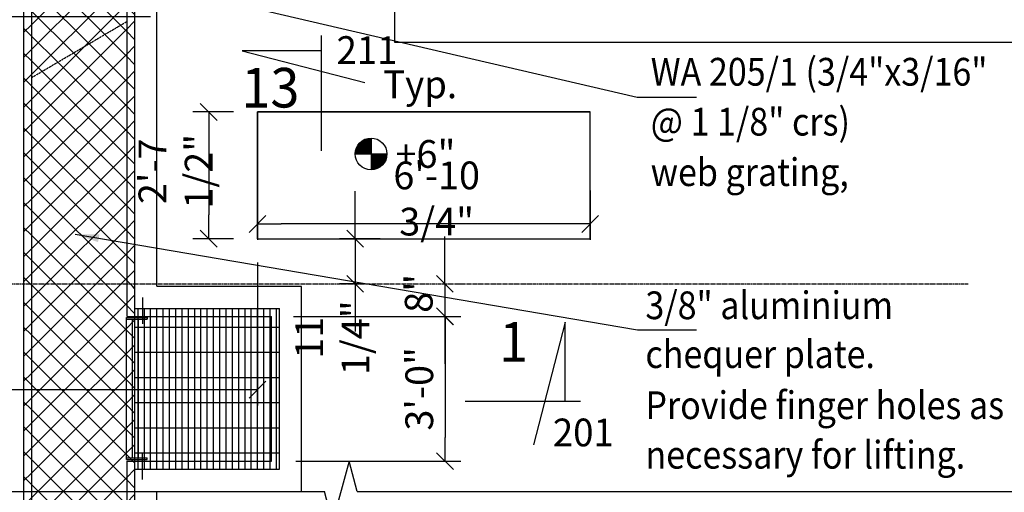
# Model space of a CAD drawing. Extents: x -73423 to 100406, y -18545 to 67490.
# Drawn here: x 24163 to 30376, y 28516 to 31498 of the extents above; entities that cross this region are included whole.
import ezdxf
from ezdxf.enums import TextEntityAlignment as Align

# ---------------------------------------------------------------- set-up
doc = ezdxf.new("R2010")
doc.units = 0
for name, pattern in [('40424202$0$HIDDEN', [5.625, 3.75, -1.875]), ('40424202$0$HIDDEN2', [2.8125, 1.875, -0.9375]), ('CENTER', [37.5, 26.25, -3.75, 3.75, -3.75]), ('HIDDEN', [5.625, 3.75, -1.875])]:
    doc.linetypes.add(name, pattern=pattern)
doc.layers.get('0').update_dxf_attribs({"linetype": 'CONTINUOUS'})
doc.layers.get('DEFPOINTS').update_dxf_attribs({"linetype": 'CONTINUOUS'})
for name, color, linetype in [('40424202$0$CJ', 4, '40424202$0$HIDDEN2'), ('40424202$0$CONCRETE', 1, 'CONTINUOUS'), ('40424202$0$HATCH', 7, 'CONTINUOUS'), ('40424202$0$HIDDEN', 7, '40424202$0$HIDDEN'), ('CONCRETE', 1, 'CONTINUOUS'), ('DIM', 7, 'CONTINUOUS'), ('HIDDEN', 7, 'HIDDEN'), ('IMPTEXT', 1, 'CONTINUOUS'), ('REFS', 3, 'CONTINUOUS'), ('STEEL', 1, 'CONTINUOUS')]:
    doc.layers.add(name, color=color, linetype=linetype)
doc.styles.add('8DINB', font='simplex.shx', dxfattribs={"width": 0.7, "height": 0.2})
doc.styles.add('ISO3098B', font='ISO3098B.shx')
doc.styles.get("Standard").update_dxf_attribs({"font": 'ISO3098B.SHX', "width": 0.9})
doc.dimstyles.get("Standard").update_dxf_attribs({"dimtxt": 0.18, "dimasz": 0.18, "dimexe": 0.18, "dimexo": 0.0625, "dimgap": 0.09, "dimtad": 0, "dimtih": 1, "dimtoh": 1, "dimdec": 4, "dimzin": 0, "dimtxsty": '8DINB', "dimcen": 0.09, "dimazin": 3, "dimtfac": 1, "dimtdec": 4, "dimtofl": 0, "dimtmove": 0, "dimatfit": 3, "dimtolj": 1, "dimtzin": 0})

# ---------------------------------------------------------------- blocks, each defined once
blk = doc.blocks.new('*X189')
at = {"color": 0}
for p, q in [((24187.7, 31731.1), (24222.8, 31766.2)), ((24237.7, 31709.3), (24187.7, 31759.3)), ((24237.7, 31309.6), (24694.2, 31766.2)), ((24237.7, 31466.8), (24537.1, 31766.2)), ((24237.7, 31623.9), (24379.9, 31766.2)), ((24237.7, 31152.4), (24837.7, 31752.4)), ((24699.4, 31404.8), (24337.9, 31766.2)), ((24798.3, 31463), (24495.1, 31766.2)), ((24837.7, 31580.8), (24652.3, 31766.2)), ((24837.7, 31738), (24809.4, 31766.2)), ((24837.7, 31752.4), (24851.4, 31766.2)), ((24600.5, 31346.5), (24237.7, 31709.3)), ((24887.7, 31688), (24837.7, 31738)), ((24837.7, 31595.3), (24887.7, 31645.3)), ((24187.7, 31573.9), (24237.7, 31623.9)), ((24237.7, 31552.2), (24187.7, 31602.2)), ((24572.3, 31329.9), (24837.7, 31595.3)), ((24887.7, 31530.8), (24837.7, 31580.8)), ((24501.6, 31288.3), (24237.7, 31552.2)), ((24187.7, 31416.8), (24237.7, 31466.8)), ((24237.7, 31395), (24187.7, 31445)), ((24237.7, 30838.1), (24837.7, 31438.1)), ((24837.7, 31423.7), (24798.3, 31463)), ((24837.7, 31438.1), (24887.7, 31488.1)), ((24402.7, 31230), (24237.7, 31395)), ((24837.7, 31266.5), (24699.4, 31404.8)), ((24887.7, 31373.7), (24837.7, 31423.7)), ((24237.7, 30995.3), (24572.3, 31329.9)), ((24837.7, 31109.3), (24600.5, 31346.5)), ((24837.7, 31281), (24887.7, 31331)), ((24187.7, 31259.6), (24237.7, 31309.6)), ((24237.7, 31237.9), (24187.7, 31287.9)), ((24237.7, 30681), (24837.7, 31281)), ((24837.7, 30952.2), (24501.6, 31288.3)), ((24887.7, 31216.5), (24837.7, 31266.5)), ((24303.7, 31171.8), (24237.7, 31237.9)), ((24837.7, 30795), (24402.7, 31230)), ((24187.7, 31102.4), (24237.7, 31152.4)), ((24237.7, 31080.7), (24187.7, 31130.7)), ((24837.7, 30637.9), (24303.7, 31171.8)), ((24837.7, 31123.8), (24887.7, 31173.8)), ((24237.7, 30523.8), (24837.7, 31123.8)), ((24837.7, 30480.7), (24237.7, 31080.7)), ((24887.7, 31059.3), (24837.7, 31109.3)), ((24837.7, 30966.7), (24887.7, 31016.7)), ((24187.7, 30945.3), (24237.7, 30995.3)), ((24237.7, 30923.6), (24187.7, 30973.6)), ((24237.7, 30366.7), (24837.7, 30966.7)), ((24887.7, 30902.2), (24837.7, 30952.2)), ((24837.7, 30323.6), (24237.7, 30923.6)), ((24187.7, 30788.1), (24237.7, 30838.1)), ((24837.7, 30809.5), (24887.7, 30859.5)), ((24237.7, 30766.4), (24187.7, 30816.4)), ((24237.7, 30209.5), (24837.7, 30809.5)), ((24837.7, 30166.4), (24237.7, 30766.4)), ((24887.7, 30745), (24837.7, 30795)), ((24837.7, 30652.4), (24887.7, 30702.4)), ((24187.7, 30631), (24237.7, 30681)), ((24237.7, 30609.3), (24187.7, 30659.3)), ((24237.7, 30052.4), (24837.7, 30652.4)), ((24887.7, 30587.9), (24837.7, 30637.9)), ((24837.7, 30009.3), (24237.7, 30609.3)), ((24187.7, 30473.8), (24237.7, 30523.8)), ((24837.7, 30495.2), (24887.7, 30545.2)), ((24237.7, 30452.1), (24187.7, 30502.1)), ((24237.7, 29895.2), (24837.7, 30495.2)), ((24837.7, 29852.1), (24237.7, 30452.1)), ((24887.7, 30430.7), (24837.7, 30480.7)), ((24837.7, 30338.1), (24887.7, 30388.1)), ((24187.7, 30316.7), (24237.7, 30366.7)), ((24237.7, 30295), (24187.7, 30345)), ((24315.8, 29816.2), (24837.7, 30338.1)), ((24887.7, 30273.6), (24837.7, 30323.6)), ((24716.4, 29816.2), (24237.7, 30295)), ((24187.7, 30159.5), (24237.7, 30209.5)), ((24837.7, 30180.9), (24887.7, 30230.9)), ((24237.7, 30137.8), (24187.7, 30187.8)), ((24559.2, 29816.2), (24237.7, 30137.8)), ((24472.9, 29816.2), (24837.7, 30180.9)), ((24887.7, 30116.4), (24837.7, 30166.4)), ((24837.7, 30023.7), (24887.7, 30073.7)), ((24187.7, 30002.4), (24237.7, 30052.4)), ((24237.7, 29980.6), (24187.7, 30030.6)), ((24630.1, 29816.2), (24837.7, 30023.7)), ((24887.7, 29959.3), (24837.7, 30009.3)), ((24402.1, 29816.2), (24237.7, 29980.6)), ((24187.7, 29845.2), (24237.7, 29895.2)), ((24837.7, 29866.6), (24887.7, 29916.6)), ((24237.7, 29823.5), (24187.7, 29873.5)), ((24244.9, 29816.2), (24237.7, 29823.5)), ((24787.3, 29816.2), (24837.7, 29866.6)), ((24873.6, 29816.2), (24837.7, 29852.1)), ((24237.7, 29266.6), (24787.3, 29816.2)), ((24237.7, 29423.7), (24630.1, 29816.2)), ((24237.7, 29580.9), (24472.9, 29816.2)), ((24237.7, 29738.1), (24315.8, 29816.2)), ((24837.7, 29223.5), (24244.9, 29816.2)), ((24837.7, 29380.6), (24402.1, 29816.2)), ((24837.7, 29537.8), (24559.2, 29816.2)), ((24837.7, 29695), (24716.4, 29816.2)), ((24887.7, 29802.1), (24873.6, 29816.2)), ((24187.7, 29688.1), (24237.7, 29738.1)), ((24237.7, 29666.3), (24187.7, 29716.3)), ((24237.7, 29109.4), (24837.7, 29709.4)), ((24837.7, 29709.4), (24887.7, 29759.4)), ((24837.7, 29066.3), (24237.7, 29666.3)), ((24887.7, 29645), (24837.7, 29695)), ((24187.7, 29530.9), (24237.7, 29580.9)), ((24837.7, 29552.3), (24887.7, 29602.3)), ((24237.7, 29509.2), (24187.7, 29559.2)), ((24308.6, 29023.2), (24837.7, 29552.3)), ((24887.7, 29487.8), (24837.7, 29537.8)), ((24808.5, 28938.4), (24237.7, 29509.2)), ((24187.7, 29373.7), (24237.7, 29423.7)), ((24237.7, 29352), (24187.7, 29402)), ((24442.9, 29000.4), (24837.7, 29395.1)), ((24837.7, 29395.1), (24887.7, 29445.1)), ((24619.2, 28970.5), (24237.7, 29352)), ((24887.7, 29330.6), (24837.7, 29380.6)), ((24187.7, 29216.6), (24237.7, 29266.6)), ((24837.7, 29238), (24887.7, 29288)), ((24237.7, 29194.9), (24187.7, 29244.9)), ((24577.3, 28977.6), (24837.7, 29238)), ((24887.7, 29173.5), (24837.7, 29223.5)), ((24429.9, 29002.6), (24237.7, 29194.9)), ((24187.7, 29059.4), (24237.7, 29109.4)), ((24237.7, 29037.7), (24187.7, 29087.7)), ((24711.6, 28954.8), (24837.7, 29080.8)), ((24837.7, 29080.8), (24887.7, 29130.8)), ((24240.6, 29034.7), (24237.7, 29037.7)), ((24237.7, 28952.3), (24308.6, 29023.2)), ((24837.7, 28437.7), (24240.6, 29034.7)), ((24887.7, 29016.3), (24837.7, 29066.3)), ((24237.7, 28795.1), (24442.9, 29000.4)), ((24237.7, 28638), (24577.3, 28977.6)), ((24237.7, 28480.8), (24711.6, 28954.8)), ((24837.7, 28594.9), (24429.9, 29002.6)), ((24837.7, 28752), (24619.2, 28970.5)), ((24846, 28932), (24887.7, 28973.7)), ((24187.7, 28902.3), (24237.7, 28952.3)), ((24237.7, 28880.6), (24187.7, 28930.6)), ((24237.7, 28323.7), (24837.7, 28923.7)), ((24837.7, 28909.2), (24808.5, 28938.4)), ((24837.7, 28923.7), (24846, 28932)), ((24887.7, 28859.2), (24837.7, 28909.2)), ((24837.7, 28280.6), (24237.7, 28880.6)), ((24187.7, 28745.1), (24237.7, 28795.1)), ((24237.7, 28723.4), (24187.7, 28773.4)), ((24237.7, 28166.5), (24837.7, 28766.5)), ((24837.7, 28766.5), (24887.7, 28816.5)), ((24837.7, 28123.4), (24237.7, 28723.4)), ((24887.7, 28702), (24837.7, 28752)), ((24837.7, 28609.4), (24887.7, 28659.4)), ((24187.7, 28588), (24237.7, 28638)), ((24237.7, 28566.3), (24187.7, 28616.3)), ((24237.7, 28009.4), (24837.7, 28609.4)), ((24887.7, 28544.9), (24837.7, 28594.9)), ((24837.7, 27966.3), (24237.7, 28566.3)), ((24187.7, 28430.8), (24237.7, 28480.8)), ((24237.7, 28409.1), (24187.7, 28459.1)), ((24837.7, 28452.2), (24887.7, 28502.2)), ((24237.7, 27852.2), (24837.7, 28452.2)), ((24837.7, 27809.1), (24237.7, 28409.1)), ((24887.7, 28387.7), (24837.7, 28437.7)), ((24837.7, 28295.1), (24887.7, 28345.1)), ((24187.7, 28273.7), (24237.7, 28323.7)), ((24237.7, 28251.9), (24187.7, 28301.9)), ((24237.7, 27695.1), (24837.7, 28295.1)), ((24887.7, 28230.6), (24837.7, 28280.6)), ((24837.7, 27651.9), (24237.7, 28251.9)), ((24187.7, 28116.5), (24237.7, 28166.5)), ((24837.7, 28137.9), (24887.7, 28187.9)), ((24237.7, 28094.8), (24187.7, 28144.8)), ((24237.7, 27537.9), (24837.7, 28137.9)), ((24837.7, 27494.8), (24237.7, 28094.8)), ((24887.7, 28073.4), (24837.7, 28123.4)), ((24837.7, 27980.7), (24887.7, 28030.7)), ((24187.7, 27959.4), (24237.7, 28009.4)), ((24237.7, 27937.6), (24187.7, 27987.6)), ((24237.7, 27380.7), (24837.7, 27980.7)), ((24887.7, 27916.3), (24837.7, 27966.3)), ((24837.7, 27337.6), (24237.7, 27937.6)), ((24187.7, 27802.2), (24237.7, 27852.2)), ((24837.7, 27823.6), (24887.7, 27873.6)), ((24237.7, 27780.5), (24187.7, 27830.5)), ((24701.9, 27316.2), (24237.7, 27780.5)), ((24330.3, 27316.2), (24837.7, 27823.6)), ((24887.7, 27759.1), (24837.7, 27809.1)), ((24837.7, 27666.4), (24887.7, 27716.4)), ((24187.7, 27645.1), (24237.7, 27695.1)), ((24237.7, 27623.3), (24187.7, 27673.3)), ((24487.4, 27316.2), (24837.7, 27666.4)), ((24887.7, 27601.9), (24837.7, 27651.9)), ((24544.8, 27316.2), (24237.7, 27623.3)), ((24187.7, 27487.9), (24237.7, 27537.9)), ((24837.7, 27509.3), (24887.7, 27559.3)), ((24237.7, 27466.2), (24187.7, 27516.2)), ((24387.6, 27316.2), (24237.7, 27466.2)), ((24644.6, 27316.2), (24837.7, 27509.3)), ((24887.7, 27444.8), (24837.7, 27494.8)), ((24837.7, 27352.1), (24887.7, 27402.1)), ((24187.7, 27330.7), (24237.7, 27380.7)), ((24230.5, 27316.2), (24187.7, 27359)), ((24801.7, 27316.2), (24837.7, 27352.1)), ((24859.1, 27316.2), (24837.7, 27337.6))]:
    blk.add_line(p, q, dxfattribs=at)
blk = doc.blocks.new('*X204')
at = {"color": 0}
for p, q in [((26828.8, 28802.3), (26828.8, 29716.3)), ((26987.5, 28802.3), (26987.5, 29716.3)), ((27146.2, 28802.3), (27146.2, 29716.3)), ((27305, 28802.3), (27305, 29716.3)), ((27463.8, 28802.3), (27463.8, 29716.3)), ((27622.5, 28802.3), (27622.5, 29716.3)), ((26710.9, 29695.6), (27724.9, 29695.6)), ((26710.9, 29655.9), (27724.9, 29655.9)), ((26710.9, 29616.2), (27724.9, 29616.2)), ((26710.9, 29576.5), (27724.9, 29576.5)), ((26710.9, 29536.8), (27724.9, 29536.8)), ((26710.9, 29497.1), (27724.9, 29497.1)), ((26710.9, 29457.4), (27724.9, 29457.4)), ((26710.9, 29417.7), (27724.9, 29417.7)), ((26710.9, 29378), (27724.9, 29378)), ((26710.9, 29338.3), (27724.9, 29338.3)), ((26710.9, 29298.6), (27724.9, 29298.6)), ((26710.9, 29258.9), (27724.9, 29258.9)), ((26710.9, 29219.2), (27724.9, 29219.2)), ((26710.9, 29179.5), (27724.9, 29179.5)), ((26710.9, 29139.8), (27724.9, 29139.8)), ((26710.9, 29100.1), (27724.9, 29100.1)), ((26710.9, 29060.4), (27724.9, 29060.4)), ((26710.9, 29020.7), (27724.9, 29020.7)), ((26710.9, 28981), (27724.9, 28981)), ((26710.9, 28941.3), (27724.9, 28941.3)), ((26710.9, 28901.6), (27724.9, 28901.6)), ((26710.9, 28861.9), (27724.9, 28861.9)), ((26710.9, 28822.2), (27724.9, 28822.2))]:
    blk.add_line(p, q, dxfattribs=at)
blk = doc.blocks.new('40424202')
at = {"layer": '40424202$0$CJ'}
blk.add_line((24236.9, 31132.4), (24837.7, 31486.2), dxfattribs=at)
at = {"layer": '40424202$0$CONCRETE'}
for p, q in [((24187.7, 45116.2), (24187.7, 27316.2)), ((24887.7, 45116.2), (24887.7, 27316.2)), ((25662.7, 30116.2), (25662.7, 30916.2)), ((25662.7, 30916.2), (27762.7, 30916.2)), ((27762.7, 30116.2), (27762.7, 30916.2)), ((25662.7, 30116.2), (27762.7, 30116.2)), ((24887.7, 29676.2), (25801.7, 29676.2)), ((25801.7, 28662.2), (25801.7, 29676.2)), ((24887.7, 28662.2), (25801.7, 28662.2))]:
    blk.add_line(p, q, dxfattribs=at)
blk.add_lwpolyline([(27762.7, 30916.2), (25662.7, 30916.2), (25662.7, 30116.2), (27762.7, 30116.2)], close=True, dxfattribs=at)
at = {"layer": '40424202$0$HIDDEN'}
for p, q in [((24237.7, 45116.2), (24237.7, 24212.1)), ((24837.7, 45116.2), (24837.7, 29626.2)), ((25027.7, 29816.2), (25027.7, 45116.2)), ((26527.7, 35476.2), (26527.7, 31356.2)), ((26527.7, 31356.2), (37147.7, 31356.2)), ((25027.7, 29816.2), (25941.7, 29816.2)), ((25941.7, 28522.2), (25941.7, 29816.2)), ((24837.7, 29626.2), (25751.7, 29626.2)), ((25751.7, 28712.2), (25751.7, 29626.2)), ((24837.7, 28712.2), (25751.7, 28712.2)), ((24837.7, 28712.2), (24837.7, 23215.2)), ((25027.7, 24012.1), (25027.7, 28522.2)), ((25027.7, 28522.2), (25941.7, 28522.2))]:
    blk.add_line(p, q, dxfattribs=at)
at = {"layer": '40424202$0$HATCH'}
blk.add_blockref('*X189', (0, 0), dxfattribs=at)
at = {"layer": '40424202$0$HATCH', "color": 6, "rotation": 270}
blk.add_blockref('*X204', (-3914.6, 56387.1), dxfattribs=at)
blk = doc.blocks.new('TICK01')
at = {"layer": 'DIM', "color": 7, "linetype": 'CONTINUOUS'}
blk.add_line((0, 0), (-1, 0), dxfattribs=at)
at = {"layer": 'DIM', "color": 2, "linetype": 'CONTINUOUS'}
blk.add_line((-0.354, -0.354), (0.354, 0.354), dxfattribs=at)
blk = doc.blocks.new('*D46')
at = {"linetype": 'BYBLOCK'}
for p, q in [((25512.7, 30916.2), (25255.1, 30916.2)), ((25355.1, 30766.2), (25355.1, 30266.2)), ((25512.7, 30116.2), (25255.1, 30116.2))]:
    blk.add_line(p, q, dxfattribs=at)
at = {"layer": 'DEFPOINTS', "color": 0, "linetype": 'BYBLOCK'}
for p in [(25662.7, 30916.2), (25355.1, 30116.2), (25662.7, 30116.2)]:
    blk.add_point(p, dxfattribs=at)
at = {"linetype": 'BYBLOCK', "xscale": 150, "yscale": 150, "zscale": 150}
for p, rotation in [((25355.1, 30916.2), 90), ((25355.1, 30116.2), 270)]:
    blk.add_blockref('TICK01', p, dxfattribs=dict(at, rotation=rotation))
at = {"color": 1, "linetype": 'BYBLOCK', "insert": (25146, 30542), "char_height": 175, "attachment_point": 5, "rotation": 90}
blk.add_mtext('\\A1;2\'-7 1/2"', dxfattribs=at)
blk = doc.blocks.new('*D47')
at = {"linetype": 'BYBLOCK'}
for p, q in [((25662.7, 30512.6), (25662.7, 30109.3)), ((27762.7, 30419.6), (27762.7, 30109.3)), ((27612.7, 30209.3), (25812.7, 30209.3))]:
    blk.add_line(p, q, dxfattribs=at)
at = {"layer": 'DEFPOINTS', "color": 0, "linetype": 'BYBLOCK'}
for p in [(25662.7, 30662.6), (27762.7, 30569.6), (25662.7, 30209.3)]:
    blk.add_point(p, dxfattribs=at)
at = {"linetype": 'BYBLOCK', "xscale": 150, "yscale": 150, "zscale": 150, "rotation": 180}
blk.add_blockref('TICK01', (25662.7, 30209.3), dxfattribs=at)
at = {"linetype": 'BYBLOCK', "xscale": 150, "yscale": 150, "zscale": 150}
blk.add_blockref('TICK01', (27762.7, 30209.3), dxfattribs=at)
at = {"color": 1, "linetype": 'BYBLOCK', "insert": (26793.7, 30370), "char_height": 175, "attachment_point": 5}
blk.add_mtext('\\A1;6\'-10 3/4"', dxfattribs=at)
blk = doc.blocks.new('*D54')
at = {"linetype": 'BYBLOCK'}
for p, q in [((24987.7, 32216.2), (23754, 32216.2)), ((23854, 32066.2), (23854, 31666.2)), ((24987.7, 31516.2), (23754, 31516.2))]:
    blk.add_line(p, q, dxfattribs=at)
at = {"layer": 'DEFPOINTS', "color": 0, "linetype": 'BYBLOCK'}
for p in [(25137.7, 32216.2), (23854, 31516.2), (25137.7, 31516.2)]:
    blk.add_point(p, dxfattribs=at)
at = {"linetype": 'BYBLOCK', "xscale": 150, "yscale": 150, "zscale": 150}
for p, rotation in [((23854, 32216.2), 90), ((23854, 31516.2), 270)]:
    blk.add_blockref('TICK01', p, dxfattribs=dict(at, rotation=rotation))
at = {"color": 1, "linetype": 'BYBLOCK', "insert": (23693.6, 31866.2), "char_height": 175, "attachment_point": 5, "rotation": 90}
blk.add_mtext('\\A1;2\'-3 1/2"', dxfattribs=at)
blk = doc.blocks.new('*D75')
at = {"linetype": 'BYBLOCK'}
for p, q in [((25355.4, 30266.2), (25355.4, 30416.2)), ((25512.7, 30116.2), (25255.4, 30116.2)), ((25355.4, 30116.2), (25355.4, 29831.2)), ((25418, 29831.2), (25255.4, 29831.2)), ((25355.4, 29681.2), (25355.4, 29531.2))]:
    blk.add_line(p, q, dxfattribs=at)
at = {"layer": 'DEFPOINTS', "color": 0, "linetype": 'BYBLOCK'}
for p in [(25662.7, 30116.2), (25355.4, 29831.2), (25568, 29831.2)]:
    blk.add_point(p, dxfattribs=at)
at = {"linetype": 'BYBLOCK', "xscale": 150, "yscale": 150, "zscale": 150}
for p, rotation in [((25355.4, 30116.2), 270), ((25355.4, 29831.2), 90)]:
    blk.add_blockref('TICK01', p, dxfattribs=dict(at, rotation=rotation))
at = {"color": 1, "linetype": 'BYBLOCK', "insert": (25211.1, 29491.6), "char_height": 175, "attachment_point": 5, "rotation": 90}
blk.add_mtext('\\A1;11 1/4"', dxfattribs=at)
blk = doc.blocks.new('*D81')
at = {"linetype": 'BYBLOCK'}
for p, q in [((25662.7, 29966.2), (25662.7, 29063.6)), ((22437.7, 29254.2), (22437.7, 29063.6)), ((25512.7, 29163.6), (22587.7, 29163.6))]:
    blk.add_line(p, q, dxfattribs=at)
at = {"layer": 'DEFPOINTS', "color": 0, "linetype": 'BYBLOCK'}
for p in [(25662.7, 30116.2), (22437.7, 29404.2), (22437.7, 29163.6)]:
    blk.add_point(p, dxfattribs=at)
at = {"linetype": 'BYBLOCK', "xscale": 150, "yscale": 150, "zscale": 150, "rotation": 180}
blk.add_blockref('TICK01', (22437.7, 29163.6), dxfattribs=at)
at = {"linetype": 'BYBLOCK', "xscale": 150, "yscale": 150, "zscale": 150}
blk.add_blockref('TICK01', (25662.7, 29163.6), dxfattribs=at)
at = {"color": 1, "linetype": 'BYBLOCK', "insert": (23745.4, 29337.8), "char_height": 175, "attachment_point": 5}
blk.add_mtext('\\A1;10\'-7"', dxfattribs=at)
blk = doc.blocks.new('*D107')
at = {"linetype": 'BYBLOCK'}
for p, q in [((26845.6, 29981.2), (26845.6, 30131.2)), ((26845.6, 29831.2), (26845.6, 29626.2)), ((26923.8, 29831.2), (26945.6, 29831.2)), ((25890.1, 29626.2), (26945.6, 29626.2)), ((26845.6, 29476.2), (26845.6, 29326.2))]:
    blk.add_line(p, q, dxfattribs=at)
at = {"layer": 'DEFPOINTS', "color": 0, "linetype": 'BYBLOCK'}
for p in [(26773.8, 29831.2), (25740.1, 29626.2), (26845.6, 29626.2)]:
    blk.add_point(p, dxfattribs=at)
at = {"linetype": 'BYBLOCK', "xscale": 150, "yscale": 150, "zscale": 150}
for p, rotation in [((26845.6, 29831.2), 270), ((26845.6, 29626.2), 90)]:
    blk.add_blockref('TICK01', p, dxfattribs=dict(at, rotation=rotation))
at = {"color": 1, "linetype": 'BYBLOCK', "insert": (26680.4, 29771.4), "char_height": 175, "attachment_point": 5, "rotation": 90}
blk.add_mtext('\\A1;{8"}', dxfattribs=at)
blk = doc.blocks.new('*D108')
at = {"linetype": 'BYBLOCK'}
for p, q in [((26571.4, 29626.2), (26946.5, 29626.2)), ((26846.5, 29476.2), (26846.5, 28862.2)), ((25905, 28712.2), (26946.5, 28712.2))]:
    blk.add_line(p, q, dxfattribs=at)
at = {"layer": 'DEFPOINTS', "color": 0, "linetype": 'BYBLOCK'}
for p in [(26421.4, 29626.2), (25755, 28712.2), (26846.5, 28712.2)]:
    blk.add_point(p, dxfattribs=at)
at = {"linetype": 'BYBLOCK', "xscale": 150, "yscale": 150, "zscale": 150}
for p, rotation in [((26846.5, 29626.2), 90), ((26846.5, 28712.2), 270)]:
    blk.add_blockref('TICK01', p, dxfattribs=dict(at, rotation=rotation))
at = {"color": 1, "linetype": 'BYBLOCK', "insert": (26684, 29169.2), "char_height": 175, "attachment_point": 5, "rotation": 90}
blk.add_mtext('\\A1;{3\'-0"}', dxfattribs=at)

msp = doc.modelspace()

# ---------------------------------------------------------------- linework, layer by layer
at = {"layer": 'CONCRETE'}
for p, q in [((24837.48646, 29619.19658), (24966.60852, 29619.19658)), ((24837.48646, 29609.19658), (24966.60852, 29609.19658)), ((24837.48646, 28733.53368), (24966.60852, 28733.53368)), ((24837.48646, 28723.53368), (24966.60852, 28723.53368))]:
    msp.add_line(p, q, dxfattribs=at)
at = {"layer": 'DEFPOINTS', "color": 6, "linetype": 'CENTER'}
msp.add_line((17873.26124, 29831.20128), (30147.11763, 29831.20128), dxfattribs=at)
at = {"layer": 'DEFPOINTS', "color": 6}
for p, q in [((21150.41853, 28520.30517), (26085.48886, 28520.30517)), ((26292.5441, 28520.30517), (34185.68163, 28520.30517))]:
    msp.add_line(p, q, dxfattribs=at)
msp.add_lwpolyline([(26292.5441, 28520.30517), (26240.78029, 28713.49033), (26137.25267, 28327.12), (26085.48886, 28520.30517)], dxfattribs=at)
at = {"layer": 'DIM'}
for p, q in [((26379.8954, 30751.43547), (26379.8954, 30551.43547)), ((26279.8954, 30651.43547), (26479.8954, 30651.43547))]:
    msp.add_line(p, q, dxfattribs=at)
at = {"layer": 'DIM', "const_width": 100}
for points in [[(26379.8954, 30701.43547, 0.4142135624), (26329.8954, 30651.43547, 1)], [(26379.8954, 30601.43547, 0.4142135624), (26429.8954, 30651.43547, 1)]]:
    msp.add_lwpolyline(points, format="xyb", dxfattribs=at)
at = {"layer": 'DIM'}
msp.add_circle((26379.8954, 30651.43547), 100, dxfattribs=at)
at = {"layer": 'HIDDEN'}
for p, q in [((24936.60852, 29744.74291), (24936.60852, 29578.92342)), ((24874.98646, 28733.53368), (24874.98646, 29609.19658)), ((24936.60852, 28597.98735), (24936.60852, 28763.80684))]:
    msp.add_line(p, q, dxfattribs=at)
at = {"layer": 'REFS', "linetype": 'CONTINUOUS'}
for p, q in [((26066.49445, 30671.76703), (26066.49445, 31397.79264)), ((25566.49506, 31300.98922), (26341.49412, 31102.54222)), ((26066.49445, 31300.98922), (25566.49506, 31300.98922)), ((27603.63603, 29590.62358), (27405.18903, 28815.62452)), ((27603.63603, 29090.62418), (27603.63603, 29590.62358)), ((26974.41384, 29090.62418), (27700.43945, 29090.62418))]:
    msp.add_line(p, q, dxfattribs=at)
at = {"layer": 'STEEL'}
for p, q in [((24837.48646, 28723.53368), (24837.48646, 29619.19658)), ((24912.48646, 28733.53368), (24912.48646, 29609.19658)), ((24966.60852, 29619.19658), (24966.60852, 29609.19658)), ((24966.60852, 28723.53368), (24966.60852, 28733.53368))]:
    msp.add_line(p, q, dxfattribs=at)

# ---------------------------------------------------------------- block references
at = {"layer": 'DIM'}
msp.add_blockref('40424202', (0, 0), dxfattribs=at)

# ---------------------------------------------------------------- texts
at = {"layer": 'IMPTEXT', "width": 0.9}
for s, p in [('WA 205/1 (3/4"x3/16" ', (28144.4052, 31082.23415)), ('@ 1 1/8" crs)', (28144.4052, 30767.23415)), ('web grating, ', (28144.4052, 30448.72146)), ('3/8" aluminium', (28110.96394, 29608.79284)), ('chequer plate.', (28110.96394, 29300.46542)), ('Provide finger holes as', (28110.96394, 28978.29504)), ('necessary for lifting.', (28110.96394, 28665.55958))]:
    msp.add_text(s, height=175, dxfattribs=at).set_placement(p)
at = {"layer": 'IMPTEXT', "color": 1, "linetype": 'CONTINUOUS', "style": 'ISO3098B'}
msp.add_text('+6"', height=175, dxfattribs=at).set_placement((26534.08591, 30563.63727))
at = {"layer": 'REFS', "color": 1, "linetype": 'CONTINUOUS', "style": 'ISO3098B', "width": 0.968035}
for s, p in [('211', (26161.86112, 31219.15606)), ('Typ.', (26456.26481, 31003.05727)), ('201', (27526.83556, 28806.34722))]:
    msp.add_text(s, height=174.999788, dxfattribs=at).set_placement(p)
at = {"layer": 'REFS', "color": 2, "linetype": 'CONTINUOUS', "style": 'ISO3098B', "width": 0.968035}
for s, height, p in [('13', 249.999698, (25927.86409, 30944.24459)), ('1', 249.9997, (27371.43428, 29340.05265))]:
    msp.add_text(s, height=height, dxfattribs=at).set_placement(p, align=Align.RIGHT)

# ---------------------------------------------------------------- dimensions: what is measured, and where the dimension line sits
at = {"layer": 'DIM'}
for base, p1, p2, picture, middle in [((23854.04666, 31516.20128), (25137.65167, 32216.20128), (25137.65167, 31516.20128), '*D54', (23693.56324, 31866.20128)), ((25355.11313, 30116.20128), (25662.65167, 30916.20128), (25662.65167, 30116.20128), '*D46', (25145.96956, 30542.03347))]:
    dim = msp.add_linear_dim(base=base, p1=p1, p2=p2, angle=90, dimstyle='STANDARD', override={"dimscale": 50, "dimtxt": 3.5, "dimasz": 3, "dimexe": 2, "dimexo": 3, "dimgap": 1.5, "dimtad": 1, "dimtih": 0, "dimtoh": 0, "dimdec": 2, "dimlfac": 0.03937, "dimrnd": 0.25, "dimtxsty": 'STANDARD', "dimblk1": 'TICK01', "dimblk2": 'TICK01', "dimsah": 1, "dimcen": 2, "dimclrd": 256, "dimclre": 256, "dimclrt": 1, "dimtdec": 0, "dimtofl": 1}, dxfattribs=at)
    dim.commit()
    dim.dimension.update_dxf_attribs({"geometry": picture, "text_midpoint": middle, "dimtype": 160})
for base, p1, p2, picture, middle in [((25662.65167, 30209.28784), (27762.65167, 30569.63243), (25662.65167, 30662.62674), '*D47', (26793.74628, 30207.54625)), ((22437.65167, 29163.58656), (25662.65167, 30116.20128), (22437.65167, 29404.16636), '*D81', (23745.41801, 29175.32208))]:
    dim = msp.add_linear_dim(base=base, p1=p1, p2=p2, dimstyle='STANDARD', override={"dimscale": 50, "dimtxt": 3.5, "dimasz": 3, "dimexe": 2, "dimexo": 3, "dimgap": 1.5, "dimtad": 1, "dimtih": 0, "dimtoh": 0, "dimdec": 2, "dimlfac": 0.03937, "dimrnd": 0.25, "dimtxsty": 'STANDARD', "dimblk1": 'TICK01', "dimblk2": 'TICK01', "dimsah": 1, "dimcen": 2, "dimclrd": 256, "dimclre": 256, "dimclrt": 1, "dimtdec": 0, "dimtofl": 1}, dxfattribs=at)
    dim.commit()
    dim.dimension.update_dxf_attribs({"geometry": picture, "text_midpoint": middle, "dimtype": 160})
dim = msp.add_linear_dim(base=(26279.64933, 29831.20128), p1=(26586.87669, 30116.20128), p2=(26492.19123, 29831.20128), angle=90, dimstyle='STANDARD', override={"dimscale": 50, "dimtxt": 3.5, "dimasz": 3, "dimexe": 2, "dimexo": 3, "dimgap": 1.5, "dimtad": 1, "dimtih": 0, "dimtoh": 0, "dimdec": 2, "dimlfac": 0.03937, "dimrnd": 0.25, "dimtxsty": 'STANDARD', "dimblk1": 'TICK01', "dimblk2": 'TICK01', "dimsah": 1, "dimcen": 2, "dimclrd": 256, "dimclre": 256, "dimclrt": 1, "dimtdec": 0, "dimtofl": 1}, dxfattribs=at)
dim.commit()
dim.dimension.update_dxf_attribs({"geometry": '*D75', "text_midpoint": (26135.31365, 29491.64986), "dimtype": 160, "insert": (924.22502, 0)})
dim = msp.add_linear_dim(base=(26845.5524, 29626.20128), p1=(26773.84335, 29831.20128), p2=(25740.10331, 29626.20128), angle=90, text='{8"}', dimstyle='STANDARD', override={"dimscale": 50, "dimtxt": 3.5, "dimasz": 3, "dimexe": 2, "dimexo": 3, "dimgap": 1.5, "dimtad": 1, "dimtih": 0, "dimtoh": 0, "dimdec": 3, "dimlfac": 0.03937, "dimrnd": 0.0625, "dimtxsty": 'STANDARD', "dimblk1": 'TICK01', "dimblk2": 'TICK01', "dimsah": 1, "dimcen": 2, "dimclrd": 256, "dimclre": 256, "dimclrt": 1, "dimtdec": 0, "dimtofl": 1}, dxfattribs=at)
dim.commit()
dim.dimension.update_dxf_attribs({"geometry": '*D107', "text_midpoint": (26680.35781, 29771.39839), "dimtype": 160})
dim = msp.add_linear_dim(base=(26846.4511, 28712.20128), p1=(26421.4397, 29626.20128), p2=(25755.0039, 28712.20128), angle=90, text='{3\'-0"}', dimstyle='STANDARD', override={"dimscale": 50, "dimtxt": 3.5, "dimasz": 3, "dimexe": 2, "dimexo": 3, "dimgap": 1.5, "dimtad": 1, "dimtih": 0, "dimtoh": 0, "dimdec": 3, "dimlfac": 0.03937, "dimrnd": 0.0625, "dimtxsty": 'STANDARD', "dimblk1": 'TICK01', "dimblk2": 'TICK01', "dimsah": 1, "dimcen": 2, "dimclrd": 256, "dimclre": 256, "dimclrt": 1, "dimtdec": 0, "dimtofl": 1}, dxfattribs=at)
dim.commit()
dim.dimension.update_dxf_attribs({"geometry": '*D108', "text_midpoint": (26683.9511, 29169.20128)})

# ---------------------------------------------------------------- leaders
for points in [[(24555.7761, 31825.4413), (28058.38772, 31009.18745), (28432.99869, 31009.18745)], [(24513.44819, 30144.57586), (28060.51425, 29541.70738), (28432.99869, 29541.70738)]]:
    msp.add_leader(points, dimstyle='STANDARD', override={"dimscale": 50, "dimtxt": 3.5, "dimasz": 3, "dimexe": 2, "dimexo": 3, "dimgap": 1.5, "dimtad": 1, "dimtih": 0, "dimtoh": 0, "dimlfac": 0.03937, "dimrnd": 0.0625, "dimtxsty": 'STANDARD', "dimcen": 2, "dimclrd": 256, "dimclre": 256, "dimclrt": 1, "dimtdec": 0, "dimtofl": 1}, dxfattribs=at)

doc.saveas('drawing.dxf')
